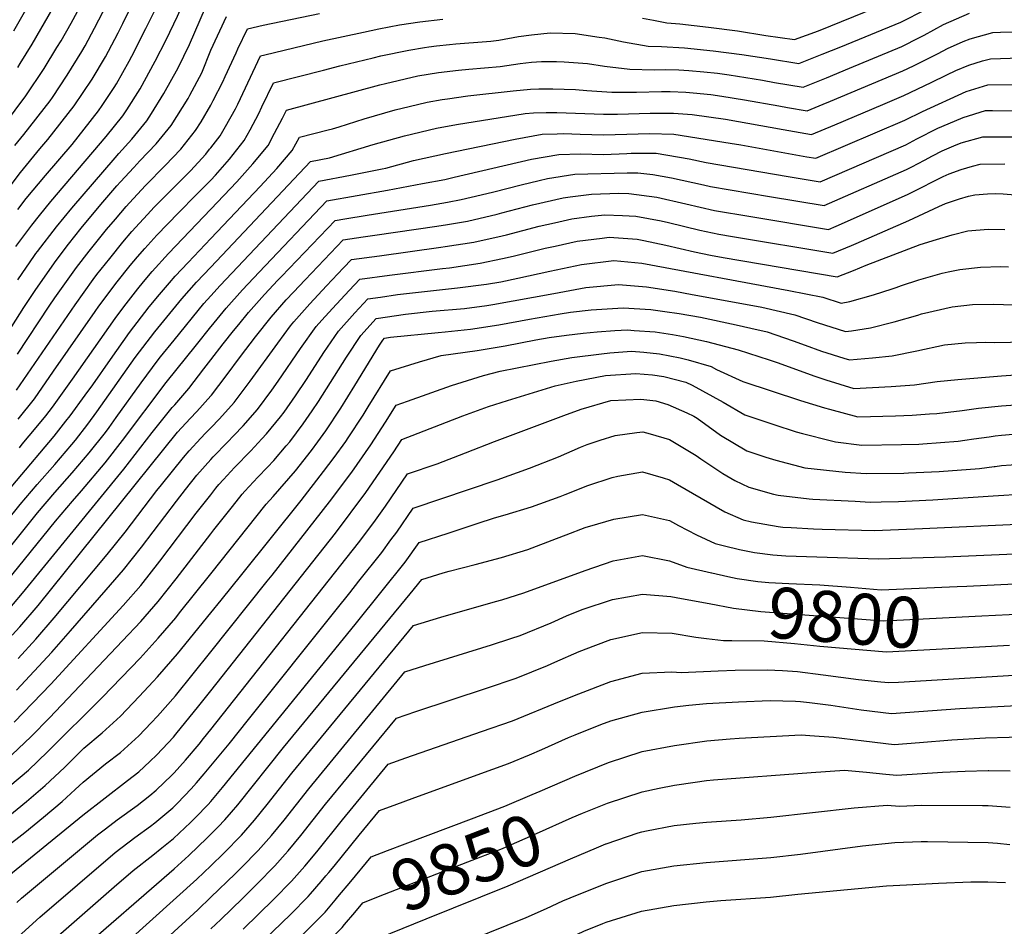
# Model space of a CAD drawing. Units: inches. Extents: x 2598601 to 2604119, y 1486207 to 1491471.
# Drawn here: x 2599892 to 2600449, y 1486872 to 1487385 of the extents above; entities that cross this region are included whole.
import ezdxf
from ezdxf.enums import TextEntityAlignment as Align

# ---------------------------------------------------------------- set-up
doc = ezdxf.new("R2010")
doc.units = ezdxf.units.IN
doc.header["$MEASUREMENT"] = 0
doc.layers.add('tile_2735_20_contour_10ft', color=222, linetype='Continuous')
doc.styles.add('Arial', font='arial.ttf')

msp = doc.modelspace()

# ---------------------------------------------------------------- linework, layer by layer
at = {"layer": 'tile_2735_20_contour_10ft'}
msp.add_line((2600065.14, 1486900.92, 9830), (2600066.69, 1486902.78, 9830), dxfattribs=at)
for points, elevation in [([(2599888.59, 1487378.97), (2599897.66, 1487394.73), (2599906.44, 1487410.54), (2599908.9, 1487415.34), (2599914.13, 1487426.01), (2599915.26, 1487428.4), (2599923.46, 1487446.96), (2599928.2, 1487457.08), (2599934.5, 1487467.87), (2599937, 1487472.11), (2599940.91, 1487476.7), (2599946.31, 1487482.41), (2599948.6, 1487484.79), (2599961.96, 1487495.95), (2599974.92, 1487502.28), (2599987.9, 1487508.54), (2599992.64, 1487510.78), (2600000, 1487513.94)], 9480), ([(2599890.78, 1487358.22), (2599892.23, 1487360.39), (2599899.02, 1487371.44), (2599910.83, 1487391.89), (2599914.95, 1487399.31), (2599919.34, 1487407.61), (2599921.84, 1487412.67), (2599926.73, 1487423.09), (2599934.17, 1487440.38), (2599938.96, 1487450.3), (2599940.59, 1487453.64), (2599949.49, 1487468.94), (2599953.47, 1487473.38), (2599961.72, 1487481.46), (2599967.32, 1487486.55), (2599980.41, 1487492.62), (2599993.63, 1487498.47), (2600000, 1487500.84)], 9490), ([(2599842.04, 1487270.69), (2599895.37, 1487342.09), (2599905.78, 1487357.62), (2599912.97, 1487369.48), (2599915.3, 1487373.32), (2599920.99, 1487383.29), (2599928.18, 1487396.7), (2599932.23, 1487404.68), (2599934.92, 1487410.36), (2599946.24, 1487435.81), (2599947.29, 1487437.97), (2599953.8, 1487450.9), (2599961.75, 1487465.83), (2599965.93, 1487470.24), (2599972.67, 1487477.14), (2599985.94, 1487482.9), (2600000, 1487488.29)], 9500), ([(2599889.19, 1487314.04), (2599894.3, 1487320.3), (2599909.06, 1487339.29), (2599910.39, 1487341.26), (2599918.84, 1487353.9), (2599927.03, 1487367.26), (2599928.89, 1487370.46), (2599934.31, 1487380.43), (2599941.36, 1487394.21), (2599945.12, 1487401.75), (2599966.22, 1487447.75), (2599973.53, 1487462.84), (2599978.02, 1487467.73), (2599989.88, 1487472.57), (2600000, 1487474.28)], 9510), ([(2599870.42, 1487269.92), (2599892.43, 1487298.84), (2599903.28, 1487312.2), (2599907.85, 1487317.52), (2599922.8, 1487336.48), (2599932.95, 1487351.54), (2599940.41, 1487364.25), (2599942.19, 1487367.44), (2599947.54, 1487377.82), (2599950.21, 1487383.1), (2599958.01, 1487398.82), (2599961.14, 1487405.6), (2599965.08, 1487414.14), (2599966.91, 1487418.11), (2599971.58, 1487429.44), (2599977.11, 1487442.67), (2599978.01, 1487444.77), (2599983.88, 1487456.84), (2599991.25, 1487459.21), (2600000, 1487460.01)], 9520), ([(2599890.9, 1487277.89), (2599895.59, 1487283.99), (2599906.48, 1487297.17), (2599921.6, 1487314.71), (2599928.33, 1487323.23), (2599936.57, 1487333.66), (2599938.57, 1487336.63), (2599945.31, 1487346.89), (2599946.65, 1487348.95), (2599953.79, 1487361.7), (2599955.32, 1487364.52), (2599963.27, 1487380.24), (2599967.95, 1487389.71), (2599977.88, 1487411.13), (2599985.39, 1487428.82), (2599991.24, 1487441.5), (2600000, 1487443.65)], 9530), ([(2599889.69, 1487257), (2599898.76, 1487269.08), (2599903.07, 1487274.47), (2599909.62, 1487282.45), (2599940.89, 1487319.11), (2599950.28, 1487330.86), (2599952.49, 1487334.21), (2599960.07, 1487346.2), (2599968.56, 1487361.81), (2599974.71, 1487373.9), (2599981.11, 1487387.21), (2599997.4, 1487423.52), (2599998.6, 1487426.15), (2600000, 1487426.48)], 9540), ([(2599890.9, 1487238.17), (2599900.34, 1487251.89), (2599901.13, 1487253.02), (2599901.95, 1487254.11), (2599912.77, 1487267.98), (2599921.5, 1487278.6), (2599945.84, 1487307.17), (2599947.95, 1487309.48), (2599955.41, 1487317.71), (2599963.91, 1487328.07), (2599966.46, 1487332.09), (2599973.5, 1487343.45), (2599981.51, 1487358.02), (2599987.96, 1487371.19), (2600000, 1487399.22)], 9550), ([(2600244.19, 1487386.15), (2600250.4, 1487384.95), (2600257.99, 1487383.49), (2600265.35, 1487382.93), (2600281.58, 1487380.93), (2600297.83, 1487378.85), (2600313.88, 1487376.25), (2600330.22, 1487373.94), (2600343.68, 1487378.94), (2600389.68, 1487397.79)], 9580), ([(2600000, 1487294.46), (2600002.72, 1487297.25), (2600010.66, 1487306.41), (2600018.87, 1487316.82), (2600022.28, 1487322.9), (2600027.12, 1487332.18), (2600028.91, 1487336.01), (2600035.4, 1487349.43), (2600063.71, 1487356.69), (2600072.99, 1487359.04), (2600091.86, 1487363.72), (2600096.18, 1487364.71), (2600111.93, 1487367.94), (2600120.94, 1487369.43), (2600123.35, 1487369.82), (2600127.73, 1487370.34), (2600134.96, 1487371.16), (2600138.67, 1487371.48), (2600155.92, 1487372.79), (2600158.48, 1487373.01), (2600163, 1487373.72), (2600174.14, 1487375.62), (2600181.33, 1487376.72), (2600191.94, 1487377.79), (2600206.04, 1487377.36), (2600219.76, 1487375.42), (2600222.87, 1487374.93), (2600233.46, 1487372.64), (2600247.41, 1487370.19), (2600254.89, 1487369.99), (2600268, 1487369.27), (2600284.16, 1487367.68), (2600300.41, 1487365.59), (2600316.55, 1487363.01), (2600332.62, 1487360.52), (2600345.81, 1487365.63), (2600356.41, 1487369.93), (2600390.25, 1487383.75), (2600404.46, 1487391.05)], 9590), ([(2600000, 1487278.05), (2600014.73, 1487293.48), (2600023.84, 1487303.71), (2600032.37, 1487314.06), (2600036.08, 1487321.08), (2600040.49, 1487329.44), (2600042.75, 1487334.09), (2600095.71, 1487348.31), (2600098.86, 1487349.11), (2600117.12, 1487353.4), (2600128.71, 1487355.4), (2600140.13, 1487356.7), (2600145.96, 1487357.15), (2600163.6, 1487358.67), (2600175.08, 1487360.4), (2600181.42, 1487361.27), (2600187.04, 1487361.54), (2600195.46, 1487361.61), (2600199.83, 1487361.45), (2600213, 1487360.47), (2600222.63, 1487359.02), (2600237.05, 1487357.15), (2600250.85, 1487356.94), (2600257.41, 1487357.03), (2600264.69, 1487356.76), (2600270.48, 1487356.51), (2600278.86, 1487355.75), (2600286.64, 1487354.9), (2600293.18, 1487354.04), (2600312.12, 1487351), (2600318.92, 1487349.78), (2600335.02, 1487347.11), (2600348.18, 1487352.38), (2600361.31, 1487357.8), (2600390.8, 1487370.02), (2600400.85, 1487375.13), (2600403.51, 1487376.49), (2600414.46, 1487382.45), (2600429.18, 1487388.82)], 9600), ([(2600000, 1487336.82), (2600000.49, 1487337.63), (2600001.44, 1487339.44), (2600006.75, 1487350.1), (2600008.21, 1487353.09), (2600014.27, 1487366.54), (2600015.28, 1487368.68), (2600020.68, 1487380.12), (2600029.58, 1487382.15), (2600061.57, 1487388.74)], 9570), ([(2600000, 1487367.9), (2600008.98, 1487387.01)], 9560), ([(2600000, 1487312.75), (2600005.23, 1487319.61), (2600008.41, 1487324.89), (2600013.99, 1487334.86), (2600015.29, 1487337.49), (2600028.04, 1487364.78), (2600030.51, 1487365.38), (2600063.38, 1487373.3), (2600086.37, 1487378.23), (2600095.01, 1487379.98), (2600106.8, 1487382.27), (2600118.27, 1487384.01), (2600131.22, 1487385.57)], 9580), ([(2600000, 1487261.37), (2600027.95, 1487290.78), (2600037.27, 1487300.97), (2600046.11, 1487311.25), (2600050.11, 1487318.74), (2600066.45, 1487322.93), (2600068.91, 1487323.55), (2600072.62, 1487324.62), (2600086.67, 1487329.11), (2600104.38, 1487334.32), (2600112.2, 1487336.2), (2600122.41, 1487338.63), (2600130.94, 1487340.06), (2600133.81, 1487340.54), (2600145.34, 1487342.11), (2600171.09, 1487345.06), (2600180.76, 1487345.84), (2600185.53, 1487346.03), (2600193.41, 1487346.1), (2600206.35, 1487345.65), (2600212.65, 1487345.22), (2600226.8, 1487344.27), (2600240.77, 1487344.26), (2600254.98, 1487344.55), (2600259.82, 1487344.58), (2600268.69, 1487344.2), (2600272.93, 1487343.93), (2600282.76, 1487342.86), (2600289.05, 1487341.97), (2600301.84, 1487339.97), (2600321.29, 1487336.5), (2600326.22, 1487335.64), (2600337.42, 1487333.7), (2600346.45, 1487337.41), (2600350.55, 1487339.11), (2600391.36, 1487356.2), (2600397.41, 1487359.07), (2600411.37, 1487366.09), (2600416.77, 1487369), (2600425.64, 1487372.84), (2600429.52, 1487374.43), (2600442.41, 1487377.98), (2600446.6, 1487378.13), (2600460.83, 1487378.46)], 9610), ([(2599880.5, 1487200.9), (2599894.23, 1487222.48), (2599900.96, 1487232.56), (2599912.6, 1487249.03), (2599919.6, 1487258.28), (2599926.61, 1487267.25), (2599937.87, 1487280.72), (2599946.87, 1487291.15), (2599948.95, 1487293.54), (2599956.47, 1487301.6), (2599959.92, 1487305.29), (2599969.02, 1487314.93), (2599977.55, 1487325.28), (2599987.19, 1487340.65), (2599988.18, 1487342.44), (2599994.86, 1487355.08), (2600000, 1487367.9)], 9560), ([(2600000, 1487245.24), (2600056.39, 1487305.09), (2600067.13, 1487307.16), (2600091.86, 1487314.6), (2600109.64, 1487319.6), (2600127.68, 1487323.88), (2600139.07, 1487325.84), (2600177.83, 1487332.18), (2600182.62, 1487332.46), (2600189.67, 1487332.79), (2600195.79, 1487332.75), (2600222.13, 1487331.83), (2600230.12, 1487331.82), (2600248.47, 1487332.34), (2600258.85, 1487332.34), (2600261.64, 1487332.27), (2600272.26, 1487331.58), (2600291.07, 1487328.9), (2600323.69, 1487323.12), (2600339.82, 1487320.29), (2600352.94, 1487325.79), (2600380.1, 1487337.28), (2600391.92, 1487342.3), (2600407.53, 1487349.65), (2600416.41, 1487354.1), (2600421.48, 1487356.39), (2600428.78, 1487359.58), (2600436.58, 1487361.87), (2600440.97, 1487363.08), (2600457.81, 1487363.56)], 9620), ([(2600000, 1487229.01), (2600005.3, 1487234.93), (2600061.03, 1487293.97), (2600078.98, 1487297.28), (2600096.86, 1487300.77), (2600098.98, 1487301.18), (2600114.68, 1487305.49), (2600132.8, 1487309.56), (2600172.08, 1487317.6), (2600187.53, 1487320.39), (2600195.84, 1487320.69), (2600199.54, 1487320.79), (2600209.01, 1487320.46), (2600222.18, 1487320.04), (2600235.35, 1487320.39), (2600248.11, 1487320.82), (2600261.88, 1487320.45), (2600293.82, 1487315.36), (2600299.74, 1487314.36), (2600337.09, 1487307.72), (2600342.22, 1487306.87), (2600392.48, 1487328.31), (2600402.48, 1487333.25), (2600427.34, 1487344.64), (2600439.55, 1487348.4), (2600456.35, 1487348.5)], 9630), ([(2599890.63, 1487196.09), (2599908.53, 1487223.26), (2599911.81, 1487227.99), (2599924.08, 1487245.04), (2599931.2, 1487254.25), (2599941.1, 1487266.55), (2599946.04, 1487272.45), (2599952.13, 1487279.57), (2599954.06, 1487281.7), (2599963.09, 1487291.41), (2599974.17, 1487302.69), (2599983, 1487312.07), (2599985.1, 1487314.63), (2599991.36, 1487322.45), (2599994.56, 1487327.52), (2600000, 1487336.82)], 9570), ([(2600000, 1487211.43), (2600000.27, 1487211.77), (2600008.74, 1487222.13), (2600017.86, 1487232.36), (2600027.44, 1487242.5), (2600065.68, 1487282.85), (2600099.88, 1487288.83), (2600119.66, 1487292.47), (2600132.39, 1487294.91), (2600137.59, 1487296.15), (2600181.36, 1487306.31), (2600196.85, 1487309.05), (2600209.05, 1487309.34), (2600222.22, 1487308.99), (2600235.39, 1487309.62), (2600237.75, 1487309.7), (2600248.56, 1487309.75), (2600251.83, 1487309.66), (2600270.59, 1487306.44), (2600280.15, 1487304.39), (2600326.57, 1487296.43), (2600344.63, 1487293.46), (2600393.04, 1487314.41), (2600399.38, 1487317.78), (2600411.18, 1487323.78), (2600413.58, 1487324.89), (2600425.62, 1487329.97), (2600438.13, 1487333.8), (2600442.09, 1487333.78), (2600454.91, 1487333.62)], 9640), ([(2600000, 1487192.76), (2600007.07, 1487201.96), (2600012.91, 1487209.19), (2600015.85, 1487212.8), (2600021.39, 1487219.55), (2600030.44, 1487229.79), (2600037.96, 1487237.86), (2600039.93, 1487239.94), (2600070.32, 1487271.73), (2600075.78, 1487272.66), (2600088.41, 1487274.72), (2600124.23, 1487280.4), (2600133.96, 1487282.03), (2600141.57, 1487283.43), (2600152.97, 1487286.11), (2600160.02, 1487287.83), (2600175.48, 1487291.88), (2600185.7, 1487294.23), (2600190.41, 1487295.3), (2600205.98, 1487297.93), (2600235.43, 1487298.65), (2600241.59, 1487298.68), (2600250.1, 1487297.63), (2600260.66, 1487295.77), (2600278.7, 1487291.78), (2600282.56, 1487290.9), (2600316.04, 1487285.13), (2600347.03, 1487280.05), (2600393.6, 1487300.45), (2600396.57, 1487301.98), (2600403.64, 1487305.7), (2600408.18, 1487308.2), (2600413.68, 1487310.99), (2600420.34, 1487313.8), (2600424.52, 1487315.53), (2600436.7, 1487319.03), (2600443.03, 1487319), (2600453.49, 1487318.91)], 9650), ([(2599890.14, 1487175.64), (2599923.2, 1487224.03), (2599933.5, 1487238.25), (2599935.58, 1487241.04), (2599942.82, 1487250.21), (2599950.27, 1487259.29), (2599955.38, 1487265.34), (2599966.29, 1487277.37), (2599967.74, 1487278.9), (2599977.38, 1487288.61), (2599981.36, 1487292.54), (2599988.51, 1487299.65), (2599997.12, 1487309.18), (2599999.35, 1487311.99), (2600000, 1487312.75)], 9580), ([(2600000, 1487172.41), (2600000.32, 1487172.76), (2600008.61, 1487183.77), (2600016.86, 1487194.8), (2600025.3, 1487205.76), (2600034.11, 1487216.94), (2600042.62, 1487226.69), (2600046.76, 1487231.12), (2600053.36, 1487238.1), (2600074.97, 1487260.62), (2600086.19, 1487262.37), (2600092.86, 1487263.36), (2600127.86, 1487268.38), (2600133.8, 1487269.32), (2600145.25, 1487271.26), (2600162.02, 1487275.28), (2600164.7, 1487275.95), (2600182.02, 1487280.53), (2600199.35, 1487284.42), (2600203.35, 1487285.08), (2600215.28, 1487286.62), (2600230.87, 1487287.17), (2600236.38, 1487286.96), (2600252.38, 1487284.9), (2600268.69, 1487281.09), (2600284.98, 1487277.38), (2600305.53, 1487273.85), (2600349.43, 1487266.63), (2600353.65, 1487268.4), (2600394.17, 1487286.36), (2600396.39, 1487287.5), (2600414.26, 1487296.59), (2600417.58, 1487297.97), (2600424.34, 1487300.56), (2600430.9, 1487302.31), (2600435.19, 1487303.42), (2600449.16, 1487303.73)], 9660), ([(2599891, 1487159.33), (2599900.25, 1487170.83), (2599911.11, 1487186.36), (2599934.53, 1487220.09), (2599936.72, 1487223.11), (2599947.11, 1487237.03), (2599954.46, 1487246.16), (2599958.61, 1487251.15), (2599962.68, 1487255.75), (2599969.5, 1487263.28), (2599981.68, 1487276.05), (2599991.81, 1487286.08), (2600000, 1487294.46)], 9590), ([(2600000, 1487154.45), (2600005, 1487159.52), (2600013.29, 1487168.74), (2600022.22, 1487180.71), (2600037.86, 1487202.3), (2600045.09, 1487211.97), (2600046.89, 1487214.33), (2600056.01, 1487224.56), (2600065.54, 1487234.7), (2600075.16, 1487244.83), (2600079.61, 1487249.5), (2600095.39, 1487251.71), (2600130.21, 1487256.5), (2600132.58, 1487256.84), (2600148.85, 1487259.35), (2600164.84, 1487263.02), (2600167.35, 1487263.62), (2600185.68, 1487268.43), (2600194.33, 1487270.38), (2600204.22, 1487272.55), (2600215.38, 1487274), (2600222.96, 1487274.91), (2600232.91, 1487274.51), (2600240.44, 1487274.08), (2600254.78, 1487271.46), (2600258.88, 1487270.51), (2600276.68, 1487266.26), (2600287.39, 1487263.96), (2600295.07, 1487262.64), (2600351.83, 1487253.22), (2600362.41, 1487257.55), (2600364.98, 1487258.66), (2600394.76, 1487271.72), (2600411.75, 1487279.6), (2600415.57, 1487281.16), (2600423.51, 1487283.97), (2600428.49, 1487285.35), (2600432.23, 1487286.08), (2600439.39, 1487286.71), (2600443.87, 1487286.9), (2600448.11, 1487286.78), (2600457.18, 1487285.95)], 9670), ([(2599891.73, 1487143.08), (2599893.4, 1487145.09), (2599901.23, 1487154.47), (2599906.63, 1487161.24), (2599910.39, 1487166.01), (2599921.76, 1487181.91), (2599945.86, 1487216.15), (2599950.85, 1487222.87), (2599958.67, 1487233.01), (2599961.86, 1487236.93), (2599966.87, 1487242.8), (2599976.1, 1487253), (2600000, 1487278.05)], 9600), ([(2600000, 1487136.49), (2600001.34, 1487138.02), (2600009.47, 1487146.34), (2600013.02, 1487150), (2600018.25, 1487155.41), (2600026.41, 1487164.66), (2600034.53, 1487175.73), (2600038.07, 1487180.68), (2600050.76, 1487199.21), (2600059.63, 1487211.72), (2600062.87, 1487215.34), (2600068.84, 1487221.93), (2600078.33, 1487232.09), (2600084.25, 1487238.38), (2600101.03, 1487240.73), (2600131.14, 1487244.41), (2600134.95, 1487244.93), (2600152.44, 1487247.48), (2600164.94, 1487250.1), (2600171.03, 1487251.44), (2600189.17, 1487255.96), (2600194.72, 1487257.19), (2600207.14, 1487259.89), (2600221.35, 1487261.73), (2600225.42, 1487262.22), (2600241.2, 1487261.01), (2600244.88, 1487260.33), (2600257.38, 1487257.76), (2600273.66, 1487253.99), (2600282.61, 1487252.07), (2600289.82, 1487250.8), (2600354.23, 1487239.81), (2600363.6, 1487243.27), (2600370.66, 1487246.28), (2600401.17, 1487258.05), (2600410.55, 1487260.98), (2600419.37, 1487263.59), (2600428.12, 1487265.83), (2600439.77, 1487266.73), (2600449.13, 1487266.54)], 9680), ([(2599868.59, 1487099.18), (2599911.39, 1487149.64), (2599918.1, 1487158.08), (2599920.55, 1487161.19), (2599929.04, 1487172.86), (2599933.23, 1487178.68), (2599943.19, 1487192.93), (2599954.06, 1487208.21), (2599965.1, 1487222.72), (2599970.92, 1487229.87), (2599976.56, 1487236.38), (2599979.88, 1487240.13), (2599987.23, 1487247.94), (2600000, 1487261.37)], 9610), ([(2600000, 1487116.55), (2600002.88, 1487120.22), (2600004.59, 1487122.32), (2600007.24, 1487125.23), (2600013.46, 1487131.9), (2600022.63, 1487141.36), (2600028.96, 1487148.15), (2600031.43, 1487150.97), (2600039.45, 1487160.62), (2600041.43, 1487163.32), (2600047.86, 1487172.49), (2600054.15, 1487181.72), (2600064, 1487196.95), (2600072.29, 1487209.13), (2600081.54, 1487219.34), (2600088.9, 1487227.26), (2600095.92, 1487228.33), (2600105.62, 1487229.74), (2600122.57, 1487231.65), (2600139.56, 1487233.49), (2600156.02, 1487235.64), (2600164.09, 1487237.03), (2600173.74, 1487238.94), (2600191.69, 1487242.98), (2600209.68, 1487246.8), (2600228, 1487248.97), (2600243.83, 1487247.45), (2600326.94, 1487232.07), (2600346.22, 1487228.2), (2600356.6, 1487224.92), (2600361.5, 1487225.84), (2600374.79, 1487229.54), (2600385.39, 1487233.06), (2600387.65, 1487233.81), (2600390.61, 1487234.87), (2600400.48, 1487238.11), (2600413.72, 1487241.88), (2600417.16, 1487242.6), (2600423.67, 1487243.91), (2600435.4, 1487245.2), (2600446.95, 1487245.56), (2600451.11, 1487245.49)], 9690), ([(2599883.61, 1487100.5), (2599892.12, 1487111.1), (2599901.86, 1487122.37), (2599911.76, 1487133.56), (2599921.41, 1487144.88), (2599923.46, 1487147.45), (2599930.5, 1487156.46), (2599935.59, 1487163.36), (2599957.29, 1487194.06), (2599968.32, 1487208.61), (2599983.57, 1487227.28), (2599991.94, 1487236.68), (2600000, 1487245.24)], 9620), ([(2600000, 1487094.5), (2600001.73, 1487096.76), (2600012.23, 1487109.95), (2600017.79, 1487116.81), (2600019.3, 1487118.46), (2600026.66, 1487126.39), (2600032.08, 1487132.04), (2600035.58, 1487135.95), (2600042.63, 1487144.12), (2600044.68, 1487146.52), (2600052.29, 1487156.63), (2600057.4, 1487163.98), (2600060.99, 1487169.31), (2600076.75, 1487194.34), (2600084.85, 1487206.56), (2600093.54, 1487216.15), (2600110.21, 1487218.75), (2600125.28, 1487220.4), (2600143.44, 1487221.88), (2600156.22, 1487223.57), (2600159.52, 1487224.05), (2600194.07, 1487230.31), (2600212.22, 1487233.72), (2600230.61, 1487235.49), (2600246.42, 1487234.13), (2600262.45, 1487231.65), (2600272.34, 1487229.87), (2600292.01, 1487226.24), (2600311.66, 1487222.6), (2600330.34, 1487218.35), (2600343.07, 1487213.91), (2600358.94, 1487208.85), (2600362.33, 1487209.23), (2600373.07, 1487210.92), (2600386.6, 1487214.33), (2600399.83, 1487218.11), (2600401.99, 1487218.79), (2600419.37, 1487222.77), (2600430.77, 1487224.08), (2600442.64, 1487224.35), (2600454.02, 1487223.85)], 9700), ([(2599885.4, 1487085.63), (2599902.06, 1487106.38), (2599911.86, 1487117.83), (2599921.67, 1487128.86), (2599931.25, 1487140.2), (2599940.37, 1487151.77), (2599942.48, 1487154.63), (2599946.49, 1487160.17), (2599960.53, 1487179.85), (2599970.31, 1487192.85), (2599971.54, 1487194.46), (2599979.25, 1487203.98), (2599996.15, 1487224.71), (2600000, 1487229.01)], 9630), ([(2600000, 1487071.88), (2600031.27, 1487111.18), (2600035.27, 1487115.55), (2600047.89, 1487129.97), (2600056.9, 1487141.62), (2600060.53, 1487146.49), (2600065.05, 1487152.67), (2600073.53, 1487165.42), (2600081.55, 1487178.3), (2600095.4, 1487201.14), (2600097.27, 1487204.02), (2600098.19, 1487205.03), (2600101.71, 1487205.59), (2600128.53, 1487208.37), (2600132.56, 1487208.71), (2600146.97, 1487210.23), (2600162.95, 1487212.7), (2600180.24, 1487215.92), (2600197.59, 1487218.93), (2600203.55, 1487219.77), (2600215.2, 1487221.07), (2600233.2, 1487222.2), (2600248.93, 1487221.22), (2600256.79, 1487220.23), (2600264.9, 1487219.05), (2600276.95, 1487216.9), (2600297.24, 1487212.62), (2600305.46, 1487210.75), (2600314.64, 1487208.61), (2600329.46, 1487203.53), (2600336.24, 1487201.16), (2600345.42, 1487197.82), (2600358, 1487193.8), (2600361.28, 1487192.78), (2600374.19, 1487193.96), (2600385.42, 1487195.02), (2600399.41, 1487197.83), (2600415.02, 1487201.32), (2600426.74, 1487202.52), (2600433.18, 1487202.66), (2600438.26, 1487202.76), (2600443.45, 1487202.7), (2600461.26, 1487203.02)], 9710), ([(2599884.28, 1487067.13), (2599912.1, 1487101.61), (2599921.81, 1487112.89), (2599926.93, 1487118.7), (2599940.19, 1487134.54), (2599950.09, 1487147.15), (2599974.83, 1487180.03), (2599991.88, 1487201.39), (2600000, 1487211.43)], 9640), ([(2600000, 1487049.67), (2600005.86, 1487056.88), (2600017.59, 1487071.4), (2600051.13, 1487113.23), (2600063.8, 1487129.61), (2600069.78, 1487137.62), (2600076.34, 1487146.71), (2600077.77, 1487148.72), (2600086.11, 1487161.51), (2600089, 1487166.21), (2600101.59, 1487186.58), (2600118.13, 1487191.69), (2600130.22, 1487195.35), (2600150.63, 1487198.11), (2600166.55, 1487200.82), (2600183.79, 1487204.19), (2600191.38, 1487205.41), (2600201.25, 1487206.81), (2600210.65, 1487207.88), (2600218.55, 1487208.76), (2600228.63, 1487209.36), (2600235.61, 1487209.76), (2600239.48, 1487209.49), (2600251.38, 1487208.61), (2600261.15, 1487207.1), (2600267.45, 1487205.94), (2600280.31, 1487203.15), (2600298.24, 1487198.44), (2600315.9, 1487192.8), (2600320.35, 1487191.3), (2600341.68, 1487183.68), (2600347.79, 1487181.54), (2600363.63, 1487176.7), (2600384.82, 1487177.8), (2600395.39, 1487178.49), (2600398.11, 1487178.68), (2600410.82, 1487180.62), (2600422.53, 1487181.78), (2600447.28, 1487183.76), (2600460.42, 1487184.64)], 9720), ([(2600000, 1487027.72), (2600031.98, 1487067.61), (2600034.68, 1487071), (2600067.13, 1487112.43), (2600079.69, 1487129.38), (2600082.73, 1487133.6), (2600090.57, 1487144.75), (2600098.86, 1487157.55), (2600104.83, 1487167.15), (2600111.18, 1487169.42), (2600136.1, 1487178.29), (2600154.21, 1487183.9), (2600163.73, 1487186.43), (2600192.5, 1487192.17), (2600204.14, 1487194.09), (2600220.97, 1487196.3), (2600225.78, 1487196.72), (2600237.96, 1487197.68), (2600244.99, 1487197.08), (2600253.79, 1487196.22), (2600265.47, 1487193.95), (2600270.01, 1487192.75), (2600283.09, 1487189.04), (2600286.13, 1487187.33), (2600300.91, 1487180.58), (2600333.63, 1487169.74), (2600347.12, 1487165.62), (2600349.97, 1487164.84), (2600365.97, 1487160.63), (2600387.23, 1487161.21), (2600396.68, 1487161.55), (2600406.5, 1487162.23), (2600410.63, 1487162.54), (2600425.07, 1487164.26), (2600434.15, 1487165.41), (2600447.29, 1487166.89), (2600460.42, 1487167.83)], 9730), ([(2599883.23, 1487048.75), (2599893.59, 1487060.9), (2599950.82, 1487130.91), (2599966.93, 1487151.79), (2599978.08, 1487165.79), (2599979.58, 1487167.41), (2599987.61, 1487176.71), (2599996.08, 1487187.66), (2600000, 1487192.76)], 9650), ([(2600000, 1487005.61), (2600070.63, 1487094.75), (2600087.67, 1487117.82), (2600103.59, 1487140.71), (2600108.07, 1487147.73), (2600142.47, 1487161.09), (2600157.13, 1487166.36), (2600167.89, 1487169.83), (2600194.72, 1487178.19), (2600206.73, 1487180.8), (2600223.28, 1487183.99), (2600240.41, 1487185.09), (2600249.91, 1487184.3), (2600256.28, 1487183.39), (2600268.75, 1487180.15), (2600272.28, 1487178.41), (2600289.76, 1487168.95), (2600302.02, 1487161.63), (2600318.39, 1487156.2), (2600331.11, 1487152.14), (2600334.73, 1487151.14), (2600351.02, 1487146.95), (2600353.43, 1487146.38), (2600368.32, 1487144.56), (2600390.76, 1487144.88), (2600400.42, 1487145.13), (2600402.73, 1487145.3), (2600422.81, 1487146.86), (2600426.43, 1487147.37), (2600431.59, 1487148.1), (2600440.35, 1487149.37), (2600443.58, 1487149.79)], 9740), ([(2599887.7, 1487037.07), (2599892.06, 1487041.78), (2599902.42, 1487053.92), (2599981.26, 1487151.85), (2599988.36, 1487159.56), (2599992.04, 1487163.54), (2600000, 1487172.41)], 9660), ([(2600000, 1486983.73), (2600083.64, 1487089.33), (2600092.18, 1487100.85), (2600098.75, 1487110.08), (2600111.31, 1487128.31), (2600128.01, 1487133.95), (2600144.1, 1487140.23), (2600160.42, 1487146.65), (2600199.65, 1487161.38), (2600209.55, 1487164.87), (2600226.34, 1487169.77), (2600243.23, 1487170.57), (2600251.69, 1487169.57), (2600258.54, 1487167.57), (2600269.24, 1487162.88), (2600273.31, 1487160.88), (2600275.12, 1487159.87), (2600288.31, 1487150.26), (2600303.21, 1487141.34), (2600314.01, 1487137.75), (2600319.56, 1487136.13), (2600336.08, 1487131.79), (2600358.74, 1487129.38), (2600370.66, 1487128.48), (2600391.96, 1487128.79), (2600394.65, 1487128.88), (2600411.97, 1487129.75), (2600434.82, 1487131.38), (2600443.06, 1487132.41)], 9750), ([(2599891.05, 1487023.95), (2599900.95, 1487034.76), (2599911.4, 1487046.83), (2599941.35, 1487082.66), (2599951.54, 1487095.44), (2599969.54, 1487119.02), (2599972.03, 1487122.11), (2599984.51, 1487137.61), (2599987.78, 1487141.29), (2599994.34, 1487148.52), (2599997.02, 1487151.43), (2600000, 1487154.45)], 9670), ([(2600000, 1486963.17), (2600010.33, 1486975.6), (2600021.4, 1486989.32), (2600070.9, 1487051.37), (2600078.61, 1487061.05), (2600083.82, 1487067.61), (2600096.72, 1487083.87), (2600101.93, 1487091.01), (2600105.14, 1487095.44), (2600114.55, 1487108.88), (2600161.98, 1487124.91), (2600180.34, 1487131.5), (2600196.65, 1487137.98), (2600209.09, 1487143.37), (2600212.87, 1487144.96), (2600220.29, 1487147.36), (2600228.81, 1487150.07), (2600240.98, 1487151.7), (2600244.29, 1487152.03), (2600248.58, 1487150.9), (2600259.55, 1487147.71), (2600266.14, 1487143.83), (2600274.61, 1487138.73), (2600277.19, 1487136.92), (2600289.59, 1487128.48), (2600296.34, 1487124.57), (2600304.42, 1487120.8), (2600318.24, 1487116.78), (2600320.94, 1487116.3), (2600338.41, 1487114.2), (2600340.46, 1487114.01), (2600364.56, 1487112.81), (2600373, 1487112.41), (2600379.27, 1487112.53), (2600388.94, 1487112.79), (2600408.41, 1487113.66), (2600442.57, 1487115.84)], 9760), ([(2600443.58, 1487149.79), (2600447.29, 1487150.27), (2600453.92, 1487150.78), (2600460.43, 1487151.2), (2600470.19, 1487151.15), (2600476.78, 1487151.05), (2600482.8, 1487150.75), (2600495.85, 1487149.92), (2600505.92, 1487149.4), (2600508.72, 1487149.26), (2600532.84, 1487149.45), (2600545.79, 1487149.16), (2600559.04, 1487148.6), (2600590.94, 1487148.54), (2600597.94, 1487151.18)], 9740), ([(2599890.09, 1487006.09), (2599910.13, 1487027.51), (2599920.65, 1487039.52), (2599940.86, 1487062.74), (2599950.7, 1487074.05), (2599960.79, 1487086.92), (2599980.66, 1487112.96), (2599985.74, 1487119.51), (2599992.16, 1487127.51), (2600000, 1487136.49)], 9680), ([(2600443.06, 1487132.41), (2600443.71, 1487132.49), (2600447.3, 1487133), (2600452.66, 1487133.51), (2600460.43, 1487134.14), (2600476.78, 1487134.09), (2600480.92, 1487133.92), (2600493.14, 1487133.42), (2600509.49, 1487132.65), (2600526.73, 1487132.14), (2600542.05, 1487132.18), (2600558.43, 1487132.39), (2600590.67, 1487132.81), (2600597.47, 1487135.34)], 9750), ([(2600000, 1486943.08), (2600006.62, 1486950.87), (2600081.58, 1487043.05), (2600096.92, 1487062.15), (2600109.86, 1487078.38), (2600117.79, 1487089.46), (2600134.28, 1487094.87), (2600150.76, 1487100.27), (2600160.44, 1487103.42), (2600166.58, 1487105.17), (2600181.46, 1487109.71), (2600197.68, 1487115.59), (2600200.47, 1487116.63), (2600213.29, 1487121.66), (2600227.06, 1487126.25), (2600230.29, 1487127.09), (2600244.26, 1487129.39), (2600255.81, 1487126.16), (2600259.52, 1487125), (2600263.98, 1487122.3), (2600290.85, 1487106.79), (2600301.13, 1487102.38), (2600305.79, 1487101.18), (2600320.95, 1487098.51), (2600323.52, 1487098.21), (2600328.3, 1487097.93), (2600340.88, 1487097.27), (2600345.89, 1487097.11), (2600375.35, 1487096.33), (2600402.61, 1487097.35), (2600460.44, 1487100.07)], 9770), ([(2600442.57, 1487115.84), (2600460.44, 1487116.97), (2600476.79, 1487116.93), (2600525.56, 1487116.02), (2600557.83, 1487116.33), (2600590.4, 1487117.08), (2600597, 1487119.57)], 9760), ([(2599888.76, 1486987.87), (2599909.61, 1487009.3), (2599950.51, 1487053.86), (2599960.34, 1487065.18), (2599971.15, 1487079.03), (2599991.74, 1487106.04), (2600000, 1487116.55)], 9690), ([(2600000, 1486924.5), (2600004.16, 1486928.72), (2600008.01, 1486932.65), (2600011.67, 1486936.93), (2600015.31, 1486941.23), (2600041.17, 1486973.49), (2600112.69, 1487060.52), (2600119.39, 1487068.66), (2600131.45, 1487072.38), (2600134.78, 1487073.3), (2600149.59, 1487077.15), (2600164.42, 1487081.04), (2600179.29, 1487085.52), (2600195.54, 1487091.74), (2600201.08, 1487093.89), (2600211.78, 1487097.92), (2600218.83, 1487100.08), (2600227.9, 1487102.7), (2600244.22, 1487105.3), (2600259.48, 1487101.96), (2600264.48, 1487099.16), (2600274.74, 1487093.83), (2600285.21, 1487088.99), (2600290.58, 1487087.63), (2600299.06, 1487085.5), (2600307.63, 1487083.78), (2600317.97, 1487082.57), (2600325.24, 1487081.98), (2600336.95, 1487081.54), (2600342.72, 1487081.34), (2600377.66, 1487080.21), (2600396.46, 1487080.75), (2600415.65, 1487081.45), (2600489.28, 1487084.53)], 9780), ([(2599887.48, 1486969.33), (2599898.32, 1486979.72), (2599908.82, 1486990.42), (2599950.12, 1487033.86), (2599960.35, 1487044.8), (2599970.2, 1487056.11), (2599980.36, 1487068.92), (2600000, 1487094.5)], 9700), ([(2600000, 1486906.65), (2600007.37, 1486913.72), (2600017.41, 1486924), (2600024.78, 1486932.52), (2600031.87, 1486941.29), (2600045.91, 1486958.96), (2600114.61, 1487042.52), (2600130.14, 1487047.2), (2600161.1, 1487056.12), (2600164.65, 1487057.18), (2600177.09, 1487061.01), (2600211.67, 1487073.73), (2600227.52, 1487079.07), (2600244.18, 1487082.08), (2600259.45, 1487079.06), (2600269.18, 1487075.5), (2600283.29, 1487072.3)], 9790), ([(2599886.33, 1486951.82), (2599896.81, 1486960.75), (2599907.69, 1486971.09), (2599938.79, 1487002.1), (2599959.98, 1487024.12), (2599970.26, 1487035.46), (2599980.16, 1487046.94), (2599982.31, 1487049.66), (2600000, 1487071.88)], 9710), ([(2600283.29, 1487072.3), (2600283.35, 1487072.29), (2600292.41, 1487070.31), (2600297.71, 1487069.23), (2600309.37, 1487067.39), (2600315.73, 1487066.95), (2600326.91, 1487066.24), (2600344.45, 1487065.6), (2600361.77, 1487064.17), (2600379.14, 1487062.73), (2600422.11, 1487064.63)], 9790), ([(2600422.11, 1487064.63), (2600427.7, 1487064.88), (2600446.95, 1487065.73), (2600466.57, 1487066.61)], 9790), ([(2600000, 1486888.85), (2600013.8, 1486902.07), (2600017.45, 1486905.67), (2600026.82, 1486915.34), (2600034.26, 1486923.79), (2600041.43, 1486932.48), (2600055.42, 1486950.2), (2600109.84, 1487016.37), (2600121.13, 1487019.98), (2600158.77, 1487031.7), (2600169.75, 1487035.22), (2600174.93, 1487036.9), (2600192.49, 1487044.13), (2600201.26, 1487048), (2600210.07, 1487051.61), (2600227.17, 1487057.29), (2600244.15, 1487060.33), (2600260.3, 1487059.05), (2600266.24, 1487057.89), (2600281.96, 1487054.98)], 9800), ([(2600281.96, 1487054.98), (2600295.75, 1487052.44), (2600311.15, 1487050.57), (2600380.63, 1487045.25), (2600436.13, 1487047.96)], 9800), ([(2599885.14, 1486934.35), (2599895.81, 1486943.1), (2599906.29, 1486952.01), (2599917.24, 1486962.31), (2599928.15, 1486973.1), (2599938.54, 1486981.95), (2599948.89, 1486991.32), (2599959.44, 1487002.38), (2599967.47, 1487010.88), (2599969.87, 1487013.56), (2599981.18, 1487026.53), (2600000, 1487049.67)], 9720), ([(2600436.13, 1487047.96), (2600459.33, 1487049.09)], 9800), ([(2600000, 1486870.98), (2600005.66, 1486876.27), (2600017.89, 1486888.08), (2600026.23, 1486896.37), (2600036.25, 1486906.66), (2600042.16, 1486913.28), (2600043.74, 1486915.07), (2600050.96, 1486923.71), (2600064.94, 1486941.44), (2600105.06, 1486990.23), (2600115.92, 1486993.86), (2600155.89, 1487007.07), (2600172.77, 1487012.79), (2600190.54, 1487020.04), (2600194.62, 1487021.76), (2600208.4, 1487027.89), (2600217.71, 1487031.48), (2600226.26, 1487034.59), (2600244.11, 1487038.56), (2600260.88, 1487038.2), (2600274.3, 1487036), (2600280.45, 1487035.25)], 9810), ([(2600280.45, 1487035.25), (2600289.92, 1487034.09), (2600294.75, 1487034.14), (2600312.92, 1487033.83), (2600330.1, 1487032.47), (2600344.49, 1487030.84), (2600382.11, 1487027.76), (2600434.8, 1487030.57)], 9810), ([(2600434.8, 1487030.57), (2600451.86, 1487031.48)], 9810), ([(2599883.89, 1486916.93), (2599894.77, 1486925.49), (2599905.47, 1486934.2), (2599915.97, 1486943.1), (2599923.24, 1486949.77), (2599927.85, 1486954.04), (2599940.5, 1486964.35), (2599948.96, 1486970.83), (2599953.16, 1486974.6), (2599959.27, 1486980.25), (2599966.33, 1486987.58), (2599969.78, 1486991.35), (2599980.01, 1487002.78), (2600000, 1487027.72)], 9730), ([(2600018.32, 1486870.82), (2600035.63, 1486887.71), (2600045.69, 1486897.97), (2600053.12, 1486906.43), (2600059.99, 1486914.57), (2600074.46, 1486932.68), (2600100.28, 1486964.08), (2600110.39, 1486967.69), (2600153.14, 1486982.53), (2600170.6, 1486988.69), (2600197.31, 1486999.52), (2600208.23, 1487003.99), (2600226.22, 1487010.81), (2600244.08, 1487015.56), (2600260.84, 1487016.37), (2600266.14, 1487015.98), (2600287.01, 1487016.85), (2600296.54, 1487017.26), (2600314.64, 1487017.56), (2600323.31, 1487017.12), (2600331.79, 1487016.47), (2600346.46, 1487014.69), (2600366.32, 1487012.08), (2600379.03, 1487010.67), (2600383.6, 1487010.28), (2600389.07, 1487010.58), (2600448.16, 1487014.09), (2600483.6, 1487016.44)], 9820), ([(2599882.78, 1486898.77), (2599927.56, 1486935.36), (2599952.85, 1486954.84), (2599959.24, 1486959.87), (2599965.51, 1486965.57), (2599969.45, 1486969.39), (2599978.87, 1486979.46), (2599980.22, 1486981.03), (2599993.33, 1486997.19), (2600000, 1487005.61)], 9740), ([(2600066.69, 1486902.78), (2600069.74, 1486906.42), (2600083.98, 1486923.92), (2600095.51, 1486937.94), (2600105.28, 1486941.55), (2600113.91, 1486944.7), (2600150.69, 1486958.05), (2600168.44, 1486964.58), (2600180.18, 1486969.49), (2600187.28, 1486972.47), (2600202.42, 1486979.21), (2600206.15, 1486980.82), (2600220.68, 1486986.53), (2600226.31, 1486988.62), (2600244.04, 1486993.49), (2600262.3, 1486996.6), (2600270.4, 1486997.54), (2600280.39, 1486998.47), (2600298.42, 1486999.49), (2600316.49, 1487000.1), (2600330.79, 1486999.71), (2600333.58, 1486999.54), (2600338.7, 1486998.96), (2600350.76, 1486997.46), (2600367.94, 1486994.88), (2600385.08, 1486992.8), (2600423.77, 1486995.7), (2600477.45, 1486998.4)], 9830), ([(2599890.38, 1486885.92), (2599892.99, 1486888.27), (2599935.95, 1486924.11), (2599940.41, 1486927.61), (2599946.98, 1486932.63), (2599958.33, 1486940.84), (2599965.5, 1486946.41), (2599969.2, 1486949.53), (2599977.99, 1486957.88), (2599979.22, 1486959.15), (2599985.63, 1486966.49), (2599993.43, 1486975.51), (2599995.93, 1486978.59), (2600000, 1486983.73)], 9750), ([(2600181.86, 1486946.91), (2600186.37, 1486948.82), (2600205.92, 1486957.33), (2600224.96, 1486965.12), (2600244.01, 1486971.23), (2600262.27, 1486974.73), (2600280.53, 1486977.26), (2600293.8, 1486978.51), (2600298.78, 1486978.91), (2600334.02, 1486980.79), (2600338.84, 1486980.44), (2600352.29, 1486979.41), (2600356.98, 1486978.94), (2600369.43, 1486977.31), (2600386.56, 1486975.32), (2600400.93, 1486976.4), (2600419.15, 1486977.85), (2600438.16, 1486978.97), (2600478.43, 1486980.13)], 9840), ([(2599878.46, 1486855.11), (2599903.34, 1486877.63), (2599946, 1486914.12), (2599957.08, 1486922.61), (2599965.93, 1486928.99), (2599968.34, 1486930.91), (2599978.45, 1486939.41), (2599981.12, 1486942.09), (2599988.98, 1486950.17), (2599991.89, 1486953.52), (2599996.31, 1486958.72), (2600000, 1486963.17)], 9760), ([(2600215.86, 1486938.68), (2600224.46, 1486942.13), (2600243.97, 1486948.45), (2600253.53, 1486950.52), (2600262.22, 1486952.34), (2600273.95, 1486953.98), (2600280.46, 1486954.87), (2600284.3, 1486955.22), (2600339.56, 1486959.45), (2600358.4, 1486960.8), (2600370.93, 1486959.63), (2600381.88, 1486958.54), (2600388.05, 1486957.84), (2600413.86, 1486959.53), (2600426.78, 1486960.14), (2600439.73, 1486960.56), (2600440.17, 1486960.57), (2600452.16, 1486960.34)], 9850), ([(2600070.38, 1486887.24), (2600071.95, 1486889.09), (2600079.18, 1486897.73), (2600090.73, 1486911.79), (2600100, 1486915.37), (2600109.99, 1486919.16), (2600147.5, 1486933.17), (2600166.27, 1486940.33), (2600181.86, 1486946.91)], 9840), ([(2599879, 1486835.76), (2599913.61, 1486867.05), (2599945.39, 1486894.78), (2599956.11, 1486904.09), (2599967.14, 1486912.61), (2599972.34, 1486916.76), (2599978.88, 1486922.01), (2599988.49, 1486931.11), (2599991.31, 1486933.98), (2599998.54, 1486941.37), (2600000, 1486943.08)], 9770), ([(2600223.38, 1486919.06), (2600223.65, 1486919.17), (2600241.74, 1486925.25), (2600243.86, 1486925.94), (2600246.47, 1486926.45), (2600262.12, 1486929.38), (2600274.43, 1486930.73), (2600280.36, 1486931.33), (2600299.99, 1486932.74), (2600316.83, 1486934.14), (2600363.9, 1486939.51), (2600382.56, 1486941.01), (2600389.53, 1486940.35), (2600401.93, 1486941.02), (2600436.57, 1486940.83), (2600439.68, 1486940.81), (2600452.09, 1486939.76)], 9860), ([(2600075.7, 1486873.38), (2600081.52, 1486880.29), (2600085.95, 1486885.65), (2600094.89, 1486889.24), (2600118.54, 1486898.55), (2600145.31, 1486908.81), (2600164.09, 1486916.1), (2600166.63, 1486917.19), (2600184.23, 1486924.91), (2600204.39, 1486933.99), (2600210.28, 1486936.45), (2600215.86, 1486938.68)], 9850), ([(2599879.53, 1486816.41), (2599923.68, 1486856.69), (2599979.31, 1486904.94), (2599987.52, 1486912.48), (2599997.94, 1486922.4), (2600000, 1486924.5)], 9780), ([(2600000, 1486760.58), (2600046.08, 1486806.51), (2600077.33, 1486837.05), (2600079.24, 1486837.79), (2600094.29, 1486843.51), (2600178.46, 1486877.35), (2600189.98, 1486882.57), (2600199.06, 1486886.76), (2600203.3, 1486888.59), (2600223.52, 1486896.7), (2600236.38, 1486900.96), (2600243.74, 1486903.4), (2600261.99, 1486906.59), (2600280.23, 1486908.51), (2600316.74, 1486911.44), (2600333.55, 1486913.23), (2600368.68, 1486917.93), (2600387, 1486919.87), (2600401.78, 1486920.35), (2600405.47, 1486920.46), (2600439.61, 1486919.87), (2600445.06, 1486919.43), (2600452.03, 1486918.72)], 9870), ([(2600084.9, 1486861.57), (2600101.75, 1486868.51), (2600121.82, 1486876.75), (2600168.15, 1486895.26), (2600203.42, 1486910.68), (2600218.22, 1486916.91), (2600223.38, 1486919.06)], 9860), ([(2599880.07, 1486797.06), (2599902.09, 1486818.07), (2599992.17, 1486899.15), (2600000, 1486906.65)], 9790), ([(2600000, 1486835.73), (2600045.06, 1486879.03), (2600055.14, 1486889.27), (2600056.48, 1486890.8), (2600062.51, 1486897.78), (2600065.14, 1486900.92)], 9830), ([(2600000, 1486741.55), (2600052.86, 1486794.01), (2600073.34, 1486814.01), (2600080.82, 1486816.94), (2600114.92, 1486830.23), (2600188.71, 1486859.53), (2600200.31, 1486864.63), (2600211.03, 1486869.67), (2600221.66, 1486874.06), (2600223.67, 1486874.86), (2600243.61, 1486880.99), (2600261.86, 1486884.22), (2600280.12, 1486886.29), (2600288.56, 1486886.98), (2600316.65, 1486888.98), (2600332.01, 1486890.53), (2600382.14, 1486895.4), (2600393.47, 1486895.98), (2600411.62, 1486896.88), (2600429.99, 1486897.55), (2600439.54, 1486897.56), (2600449.58, 1486897.24)], 9880), ([(2599880.6, 1486777.71), (2599912.09, 1486808.13), (2599992.61, 1486881.76), (2600000, 1486888.85)], 9800), ([(2600000, 1486817.4), (2600054.56, 1486870.29), (2600064.66, 1486880.51), (2600070.38, 1486887.24)], 9840), ([(2600000, 1486798.38), (2600064.18, 1486861.43), (2600074.26, 1486871.67), (2600075.7, 1486873.38)], 9850)]:
    msp.add_lwpolyline(points, dxfattribs=dict(at, elevation=elevation))

# ---------------------------------------------------------------- texts
at = {"color": 18, "style": 'Arial'}
for s, rotation, p in [('9800', -4.3856, (2600358.7, 1487046.93)), ('9850', 20.9664, (2600144.79, 1486908.61))]:
    msp.add_text(s, height=28.8, rotation=rotation, dxfattribs=at).set_placement(p, align=Align.MIDDLE_CENTER)

doc.saveas('drawing.dxf')
